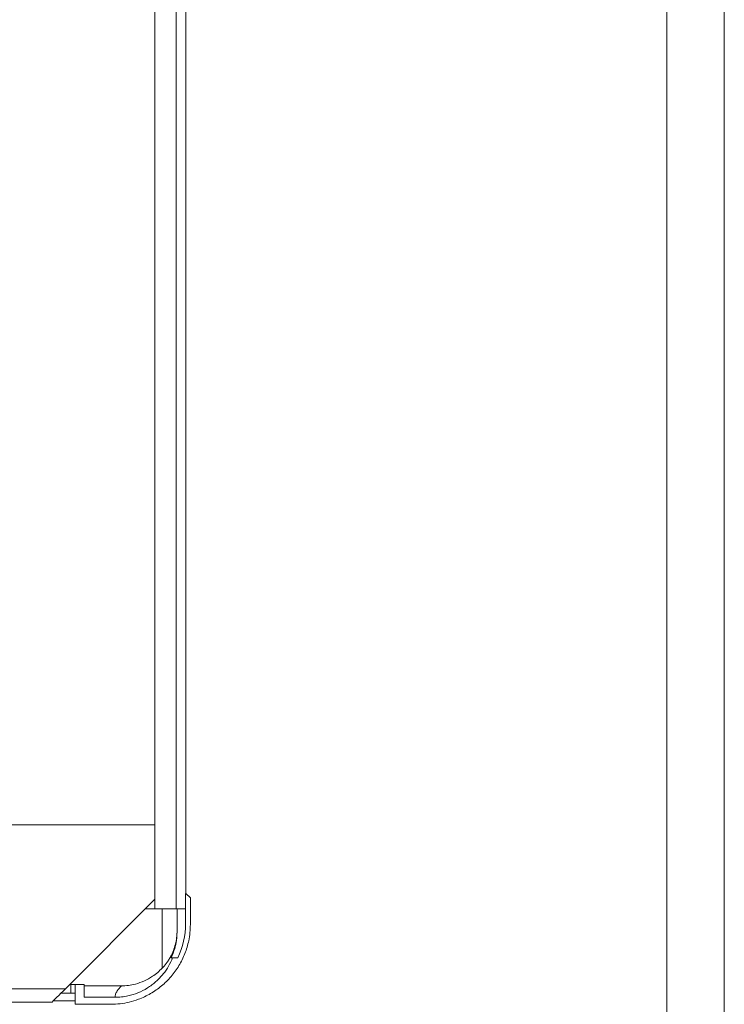
# Model space of a CAD drawing. Units: millimetres. Extents: x -820 to 1220, y -1377 to 1545.
# Drawn here: x 1006 to 1165, y -399 to -177 of the extents above; entities that cross this region are included whole.
import ezdxf

# ---------------------------------------------------------------- set-up
doc = ezdxf.new("R2010")
doc.units = ezdxf.units.MM

msp = doc.modelspace()

# ---------------------------------------------------------------- linework, layer by layer
at = {"color": 7, "linetype": 'Continuous', "lineweight": 18}
for p, q in [((1036.57, 799.38), (1036.57, -377.62)), ((1041.37, -377.62), (1041.37, 799.38)), ((1043.57, 795.88), (1043.57, -374.12)), ((1152.07, 258.07), (1152.07, -553.22)), ((1165.07, -553.22), (1165.07, 258.07)), ((1036.57, -358.62), (800.57, -358.62)), ((1016.37, -395.62), (1036.57, -375.42)), ((1043.47, -374.12), (1043.47, -380.92)), ((1043.47, -374.12), (1043.57, -374.12)), ((1044.57, -375.12), (1043.57, -374.12)), ((1044.57, -375.12), (1044.57, -381.12)), ((1034.37, -377.62), (1036.57, -377.62)), ((1036.57, -377.62), (1041.37, -377.62)), ((1038.22, -377.62), (1038.22, -390.95)), ((1043.47, -377.62), (1041.37, -377.62)), ((1041.57, -377.62), (1041.57, -382.78)), ((1040.57, -388.62), (1040.24, -388.62)), ((1040.57, -388.62), (1041.74, -388.62)), ((1017.37, -394.62), (1017.57, -394.62)), ((1017.57, -396.62), (1017.57, -394.62)), ((1017.57, -394.62), (1018.57, -394.62)), ((1018.57, -394.62), (1018.57, -399.12)), ((1018.57, -394.62), (1020.57, -394.62)), ((1020.57, -397.53), (1020.57, -394.62)), ((1028.99, -394.97), (1020.57, -394.97)), ((1016.37, -395.62), (938.37, -395.62)), ((1017.57, -396.62), (1015.37, -396.62)), ((1018.57, -396.62), (1017.57, -396.62)), ((1020.57, -397.53), (1027.57, -397.53)), ((1013.37, -398.62), (938.37, -398.62)), ((1018.57, -398.33), (1013.67, -398.33)), ((1018.57, -399.12), (1026.57, -399.12))]:
    msp.add_line(p, q, dxfattribs=at)
at = {"color": 7, "linetype": 'Continuous', "lineweight": 18, "flags": 128}
msp.add_lwpolyline([(1013.37, -398.62), (1013.42, -398.57), (1013.55, -398.44), (1013.77, -398.22), (1014.07, -397.92), (1014.44, -397.55), (1014.87, -397.12), (1015.35, -396.64), (1015.85, -396.14), (1016.37, -395.62)], dxfattribs=at)
at = {"color": 7, "linetype": 'Continuous', "lineweight": 18}
msp.add_arc((1025.47, -380.92), 18, 334.6734, 0, dxfattribs=at)
for points, knots in [([(1026.57, -399.12), (1027.28, -399.09), (1028.7, -399.04), (1030.8, -398.65), (1033.13, -397.95), (1035.61, -396.78), (1038.11, -395.05), (1040.28, -392.91), (1042.07, -390.44), (1043.41, -387.7), (1044.16, -385.17), (1044.52, -382.96), (1044.55, -381.73), (1044.57, -381.12)], [0, 0, 0, 0, 0.075188, 0.150641, 0.22583, 0.333192, 0.440555, 0.547918, 0.655281, 0.762643, 0.870006, 0.935003, 1, 1, 1, 1]), ([(1041.57, -382.57), (1041.55, -383.08), (1041.51, -384.1), (1041.22, -385.59), (1040.76, -387.02), (1040.22, -388.22), (1039.67, -389.16), (1039.19, -389.85), (1038.72, -390.44), (1038.39, -390.8), (1038.25, -390.92), (1038.22, -390.95)], [0, 0, 0, 0, 0.157835, 0.316053, 0.473352, 0.63031, 0.721577, 0.812562, 0.89186, 0.971851, 1, 1, 1, 1]), ([(1041.57, -382.78), (1041.54, -383.41), (1041.49, -384.7), (1041.06, -386.67), (1040.53, -387.95), (1040.24, -388.62)], [0, 0, 0, 0, 0.315508, 0.637545, 1, 1, 1, 1]), ([(1040.57, -388.62), (1040.28, -389.26), (1039.7, -390.55), (1038.43, -392.38), (1036.84, -394.06), (1034.91, -395.5), (1032.77, -396.58), (1030.78, -397.19), (1029.04, -397.48), (1028.06, -397.51), (1027.57, -397.53)], [0, 0, 0, 0, 0.126565, 0.253126, 0.396929, 0.540722, 0.682832, 0.824936, 0.912468, 1, 1, 1, 1]), ([(1038.22, -390.95), (1037.88, -391.29), (1037.21, -391.96), (1035.88, -392.96), (1034.21, -393.9), (1032.36, -394.55), (1030.6, -394.91), (1029.53, -394.95), (1028.99, -394.97)], [0, 0, 0, 0, 0.1372747, 0.2763011, 0.480018, 0.6896043, 0.8435256, 1, 1, 1, 1]), ([(1027.57, -397.53), (1027.6, -397.29), (1027.65, -396.81), (1028.1, -395.96), (1028.65, -395.35), (1028.99, -394.97)], [0, 0, 0, 0, 0.278563, 0.558047, 1, 1, 1, 1])]:
    msp.add_open_spline(points, degree=3, knots=knots, dxfattribs=at)

doc.saveas('drawing.dxf')
